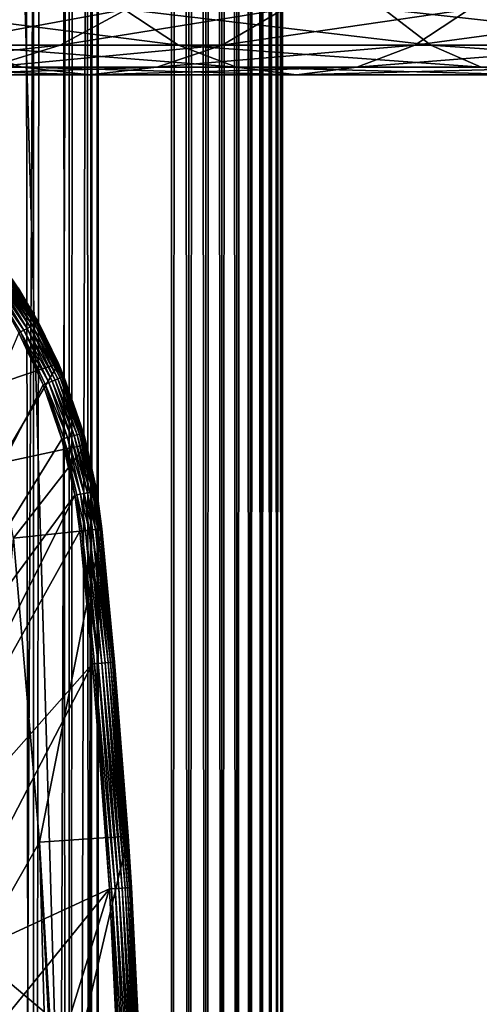
# Model space of a CAD drawing. Extents: x 0 to 600, y 0 to 776.
# Drawn here: x 34 to 45, y 92 to 114 of the extents above; entities that cross this region are included whole.
import ezdxf

# ---------------------------------------------------------------- set-up
doc = ezdxf.new("R2010")
doc.units = 0
doc.header["$MEASUREMENT"] = 0

msp = doc.modelspace()

# ---------------------------------------------------------------- linework, layer by layer
for points in [[(15.399998, 1.5, 35.650024), (15.399998, 774.5, 35.650024), (37.899998, 1.5, 35.650024)], [(37.899998, 1.5, 35.650024), (15.399998, 774.5, 35.650024), (37.899998, 774.5, 35.650024)], [(17.829334, 44.426491, 65.650024), (19.4, 45.526279, 65.650024), (37.899998, 774.5, 65.650024)], [(37.899998, 774.5, 65.650024), (35.899998, 740, 65.650024), (17.829334, 44.426491, 65.650024)], [(37.899998, 774.5, 65.650024), (19.4, 45.526279, 65.650024), (21.137777, 46.336617, 65.650024)], [(37.899998, 774.5, 65.650024), (21.137777, 46.336617, 65.650024), (22.989868, 46.832886, 65.650024)], [(22.989868, 46.832886, 65.650024), (24.9, 47, 65.650024), (37.899998, 774.5, 65.650024)], [(37.899998, 774.5, 65.650024), (24.9, 47, 65.650024), (26.810129, 46.832886, 65.650024)], [(37.899998, 774.5, 65.650024), (26.810129, 46.832886, 65.650024), (28.66222, 46.336617, 65.650024)], [(30.399998, 45.526279, 65.650024), (37.899998, 774.5, 65.650024), (28.66222, 46.336617, 65.650024)], [(31.970661, 44.426491, 65.650024), (37.899998, 774.5, 65.650024), (30.399998, 45.526279, 65.650024)], [(31.970661, 44.426491, 65.650024), (33.326488, 43.070663, 65.650024), (37.899998, 774.5, 65.650024)], [(37.899998, 774.5, 65.650024), (33.326488, 43.070663, 65.650024), (34.426277, 41.5, 65.650024)], [(33.711582, 774.5, 43.675777), (33.711582, 1.5, 43.675777), (34.796375, 774.5, 45.225025)], [(34.796375, 774.5, 45.225025), (33.711582, 1.5, 43.675777), (34.796375, 1.5, 45.225025)], [(34.796375, 774.5, 56.075024), (34.796375, 1.5, 56.075024), (33.711582, 774.5, 57.624268)], [(33.711582, 774.5, 57.624268), (34.796375, 1.5, 56.075024), (33.711582, 1.5, 57.624268)], [(37.899998, 774.5, 65.650024), (34.426277, 41.5, 65.650024), (35.236618, 39.762222, 65.650024)], [(34.796375, 774.5, 45.225025), (34.796375, 1.5, 45.225025), (35.595665, 774.5, 46.939106)], [(35.595665, 774.5, 46.939106), (34.796375, 1.5, 45.225025), (35.595665, 1.5, 46.939106)], [(35.595665, 774.5, 54.360943), (35.595665, 1.5, 54.360943), (34.796375, 774.5, 56.075024)], [(34.796375, 774.5, 56.075024), (35.595665, 1.5, 54.360943), (34.796375, 1.5, 56.075024)], [(35.236618, 39.762222, 65.650024), (35.732883, 37.91013, 65.650024), (37.899998, 774.5, 65.650024)], [(35.595665, 774.5, 46.939106), (35.595665, 1.5, 46.939106), (36.085163, 774.5, 48.765942)], [(36.085163, 774.5, 48.765942), (35.595665, 1.5, 46.939106), (36.085163, 1.5, 48.765942)], [(36.085163, 774.5, 52.534107), (36.085163, 1.5, 52.534107), (35.595665, 774.5, 54.360943)], [(35.595665, 774.5, 54.360943), (36.085163, 1.5, 52.534107), (35.595665, 1.5, 54.360943)], [(37.899998, 774.5, 65.650024), (35.732883, 37.91013, 65.650024), (35.899998, 36, 65.650024)], [(37.899998, 774.5, 65.650024), (35.899998, 36, 65.650024), (37.899998, 1.5, 65.650024)], [(36.085163, 774.5, 48.765942), (36.085163, 1.5, 48.765942), (36.25, 774.5, 50.650024)], [(36.25, 774.5, 50.650024), (36.085163, 1.5, 48.765942), (36.25, 1.5, 50.650024)], [(36.25, 774.5, 50.650024), (36.25, 1.5, 50.650024), (36.085163, 774.5, 52.534107)], [(36.085163, 774.5, 52.534107), (36.25, 1.5, 50.650024), (36.085163, 1.5, 52.534107)], [(37.899998, 774.5, 65.650024), (37.899998, 1.5, 65.650024), (38.291084, 1.5, 65.619247)], [(37.899998, 774.5, 65.650024), (38.291084, 1.5, 65.619247), (38.291084, 774.5, 65.619247)], [(38.291084, 774.5, 35.680801), (38.291084, 1.5, 35.680801), (37.899998, 1.5, 35.650024)], [(38.291084, 774.5, 35.680801), (37.899998, 1.5, 35.650024), (37.899998, 774.5, 35.650024)], [(38.291084, 774.5, 65.619247), (38.291084, 1.5, 65.619247), (38.672543, 1.5, 65.527664)], [(38.291084, 774.5, 65.619247), (38.672543, 1.5, 65.527664), (38.672543, 774.5, 65.527664)], [(38.672543, 774.5, 35.772381), (38.672543, 1.5, 35.772381), (38.291084, 1.5, 35.680801)], [(38.672543, 774.5, 35.772381), (38.291084, 1.5, 35.680801), (38.291084, 774.5, 35.680801)], [(38.672543, 774.5, 65.527664), (38.672543, 1.5, 65.527664), (39.034973, 1.5, 65.377541)], [(38.672543, 774.5, 65.527664), (39.034973, 1.5, 65.377541), (39.034973, 774.5, 65.377541)], [(39.034973, 774.5, 35.922508), (39.034973, 1.5, 35.922508), (38.672543, 1.5, 35.772381)], [(39.034973, 774.5, 35.922508), (38.672543, 1.5, 35.772381), (38.672543, 774.5, 35.772381)], [(39.034973, 774.5, 65.377541), (39.034973, 1.5, 65.377541), (39.369461, 1.5, 65.172569)], [(39.034973, 774.5, 65.377541), (39.369461, 1.5, 65.172569), (39.369461, 774.5, 65.172569)], [(39.369461, 774.5, 36.127483), (39.369461, 1.5, 36.127483), (39.034973, 1.5, 35.922508)], [(39.369461, 774.5, 36.127483), (39.034973, 1.5, 35.922508), (39.034973, 774.5, 35.922508)], [(39.369461, 774.5, 65.172569), (39.369461, 1.5, 65.172569), (39.667767, 1.5, 64.917793)], [(39.369461, 774.5, 65.172569), (39.667767, 1.5, 64.917793), (39.667767, 774.5, 64.917793)], [(39.667767, 774.5, 36.382256), (39.667767, 1.5, 36.382256), (39.369461, 1.5, 36.127483)], [(39.667767, 774.5, 36.382256), (39.369461, 1.5, 36.127483), (39.369461, 774.5, 36.127483)], [(39.667767, 774.5, 64.917793), (39.667767, 1.5, 64.917793), (39.922543, 1.5, 64.619484)], [(39.667767, 774.5, 64.917793), (39.922543, 1.5, 64.619484), (39.922543, 774.5, 64.619484)], [(39.922543, 774.5, 36.680561), (39.922543, 1.5, 36.680561), (39.667767, 1.5, 36.382256)], [(39.922543, 774.5, 36.680561), (39.667767, 1.5, 36.382256), (39.667767, 774.5, 36.382256)], [(39.922543, 774.5, 64.619484), (39.922543, 1.5, 64.619484), (40.127514, 1.5, 64.284996)], [(39.922543, 774.5, 64.619484), (40.127514, 1.5, 64.284996), (40.127514, 774.5, 64.284996)], [(40.127514, 774.5, 37.015045), (40.127514, 1.5, 37.015045), (39.922543, 1.5, 36.680561)], [(40.127514, 774.5, 37.015045), (39.922543, 1.5, 36.680561), (39.922543, 774.5, 36.680561)], [(40.127514, 774.5, 64.284996), (40.127514, 1.5, 64.284996), (40.277641, 1.5, 63.922565)], [(40.127514, 774.5, 64.284996), (40.277641, 1.5, 63.922565), (40.277641, 774.5, 63.922565)], [(40.277641, 774.5, 37.37748), (40.277641, 1.5, 37.37748), (40.127514, 1.5, 37.015045)], [(40.277641, 774.5, 37.37748), (40.127514, 1.5, 37.015045), (40.127514, 774.5, 37.015045)], [(40.277641, 774.5, 63.922565), (40.277641, 1.5, 63.922565), (40.369221, 1.5, 63.541111)], [(40.277641, 774.5, 63.922565), (40.369221, 1.5, 63.541111), (40.369221, 774.5, 63.541111)], [(40.369221, 774.5, 37.758938), (40.369221, 1.5, 37.758938), (40.277641, 1.5, 37.37748)], [(40.369221, 774.5, 37.758938), (40.277641, 1.5, 37.37748), (40.277641, 774.5, 37.37748)], [(40.369221, 774.5, 63.541111), (40.369221, 1.5, 63.541111), (40.399998, 1.5, 63.150024)], [(40.369221, 774.5, 63.541111), (40.399998, 1.5, 63.150024), (40.399998, 774.5, 63.150024)], [(40.399998, 774.5, 38.150024), (40.399998, 1.5, 38.150024), (40.369221, 1.5, 37.758938)], [(40.399998, 774.5, 38.150024), (40.369221, 1.5, 37.758938), (40.369221, 774.5, 37.758938)], [(40.399998, 1.5, 38.150024), (40.399998, 774.5, 38.150024), (40.399998, 1.5, 63.150024)], [(40.399998, 1.5, 63.150024), (40.399998, 774.5, 38.150024), (40.399998, 774.5, 63.150024)], [(17.829334, 44.426491, 65.650024), (35.899998, 740, 65.650024), (35.732883, 738.089844, 65.650024)], [(17.829334, 44.426491, 65.650024), (35.732883, 738.089844, 65.650024), (35.236618, 736.237793, 65.650024)], [(35.236618, 736.237793, 65.650024), (34.426277, 734.5, 65.650024), (17.829334, 44.426491, 65.650024)], [(36.827145, 114.473717, 134.72287), (31.695475, 114.473717, 128.871338), (38.055939, 113.663383, 133.49408)], [(38.055939, 113.663383, 133.49408), (31.695475, 114.473717, 128.871338), (33.074146, 113.663383, 127.813438)], [(35.392807, 113.663383, 117.768913), (32.486343, 113.663383, 111.875191), (36.897766, 114.473717, 116.900024)], [(36.897766, 114.473717, 116.900024), (32.486343, 113.663383, 111.875191), (34.091843, 114.473717, 111.210167)], [(39.04369, 113.663383, 123.232841), (35.392807, 113.663383, 117.768913), (40.422359, 114.473717, 122.174957)], [(40.422359, 114.473717, 122.174957), (35.392807, 113.663383, 117.768913), (36.897766, 114.473717, 116.900024)], [(42.678692, 114.473717, 139.854538), (36.827145, 114.473717, 134.72287), (43.736588, 113.663383, 138.475876)], [(43.736588, 113.663383, 138.475876), (36.827145, 114.473717, 134.72287), (38.055939, 113.663383, 133.49408)], [(43.376522, 113.663383, 128.173492), (39.04369, 113.663383, 123.232841), (44.60532, 114.473717, 126.944702)], [(44.60532, 114.473717, 126.944702), (39.04369, 113.663383, 123.232841), (40.422359, 114.473717, 122.174957)], [(49.149998, 114.473717, 144.178528), (42.678692, 114.473717, 139.854538), (50.018887, 113.663383, 142.673584)], [(50.018887, 113.663383, 142.673584), (42.678692, 114.473717, 139.854538), (43.736588, 113.663383, 138.475876)], [(48.317177, 113.663383, 132.506332), (43.376522, 113.663383, 128.173492), (49.375069, 114.473717, 131.127655)], [(49.375069, 114.473717, 131.127655), (43.376522, 113.663383, 128.173492), (44.60532, 114.473717, 126.944702)], [(33.074146, 113.663383, 127.813438), (28.876448, 113.663383, 121.531136), (34.54351, 113.167114, 126.685951)], [(34.54351, 113.167114, 126.685951), (28.876448, 113.663383, 121.531136), (30.480406, 113.167114, 120.605087)], [(33.788849, 113.167114, 118.694962), (30.775234, 113.167114, 112.583954), (35.392807, 113.663383, 117.768913)], [(35.392807, 113.663383, 117.768913), (30.775234, 113.167114, 112.583954), (32.486343, 113.663383, 111.875191)], [(38.055939, 113.663383, 133.49408), (33.074146, 113.663383, 127.813438), (39.365566, 113.167114, 132.184448)], [(39.365566, 113.167114, 132.184448), (33.074146, 113.663383, 127.813438), (34.54351, 113.167114, 126.685951)], [(37.574326, 113.167114, 124.360329), (33.788849, 113.167114, 118.694962), (39.04369, 113.663383, 123.232841)], [(39.04369, 113.663383, 123.232841), (33.788849, 113.167114, 118.694962), (35.392807, 113.663383, 117.768913)], [(42.066898, 113.167114, 129.483124), (37.574326, 113.167114, 124.360329), (43.376522, 113.663383, 128.173492)], [(43.376522, 113.663383, 128.173492), (37.574326, 113.167114, 124.360329), (39.04369, 113.663383, 123.232841)], [(43.736588, 113.663383, 138.475876), (38.055939, 113.663383, 133.49408), (44.864067, 113.167114, 137.006516)], [(44.864067, 113.167114, 137.006516), (38.055939, 113.663383, 133.49408), (39.365566, 113.167114, 132.184448)], [(47.189697, 113.167114, 133.975693), (42.066898, 113.167114, 129.483124), (48.317177, 113.663383, 132.506332)], [(48.317177, 113.663383, 132.506332), (42.066898, 113.167114, 129.483124), (43.376522, 113.663383, 128.173492)], [(50.018887, 113.663383, 142.673584), (43.736588, 113.663383, 138.475876), (50.944935, 113.167114, 141.069611)], [(50.944935, 113.167114, 141.069611), (43.736588, 113.663383, 138.475876), (44.864067, 113.167114, 137.006516)], [(34.54351, 113.167114, 126.685951), (30.480406, 113.167114, 120.605087), (36.058918, 113, 125.52314)], [(36.058918, 113, 125.52314), (30.480406, 113.167114, 120.605087), (32.134628, 113, 119.650024)], [(36.058918, 113, 125.52314), (32.134628, 113, 119.650024), (37.574326, 113.167114, 124.360329)], [(37.574326, 113.167114, 124.360329), (32.134628, 113, 119.650024), (33.788849, 113.167114, 118.694962)], [(39.365566, 113.167114, 132.184448), (34.54351, 113.167114, 126.685951), (40.716232, 113, 130.833786)], [(40.716232, 113, 130.833786), (34.54351, 113.167114, 126.685951), (36.058918, 113, 125.52314)], [(40.716232, 113, 130.833786), (36.058918, 113, 125.52314), (42.066898, 113.167114, 129.483124)], [(42.066898, 113.167114, 129.483124), (36.058918, 113, 125.52314), (37.574326, 113.167114, 124.360329)], [(44.864067, 113.167114, 137.006516), (39.365566, 113.167114, 132.184448), (46.026882, 113, 135.491104)], [(46.026882, 113, 135.491104), (39.365566, 113.167114, 132.184448), (40.716232, 113, 130.833786)], [(46.026882, 113, 135.491104), (40.716232, 113, 130.833786), (47.189697, 113.167114, 133.975693)], [(47.189697, 113.167114, 133.975693), (40.716232, 113, 130.833786), (42.066898, 113.167114, 129.483124)], [(34.129696, 108.524132, 35.437527), (34.863483, 107.404625, 35.362911), (34.165424, 108.54866, 35.362911)], [(34.165424, 108.54866, 35.362911), (34.889778, 107.418785, 35.28196), (34.190044, 108.565567, 35.28196)], [(34.863483, 107.404625, 35.362911), (34.889778, 107.418785, 35.28196), (34.165424, 108.54866, 35.362911)], [(34.190044, 108.565567, 35.28196), (34.903427, 107.42614, 35.197075), (34.202824, 108.574341, 35.197075)], [(34.889778, 107.418785, 35.28196), (34.903427, 107.42614, 35.197075), (34.190044, 108.565567, 35.28196)], [(34.449619, 108.204887, 35.150024), (34.202824, 108.574341, 35.197075), (34.903427, 107.42614, 35.197075)], [(33.831257, 108.319206, 35.647804), (34.581326, 107.252663, 35.632301), (33.90123, 108.367256, 35.632301)], [(33.90123, 108.367256, 35.632301), (34.652599, 107.291046, 35.602436), (33.967968, 108.413078, 35.602436)], [(34.581326, 107.252663, 35.632301), (34.652599, 107.291046, 35.602436), (33.90123, 108.367256, 35.632301)], [(33.967968, 108.413078, 35.602436), (34.718292, 107.326424, 35.559097), (34.029476, 108.455315, 35.559097)], [(34.652599, 107.291046, 35.602436), (34.718292, 107.326424, 35.559097), (33.967968, 108.413078, 35.602436)], [(34.029476, 108.455315, 35.559097), (34.776443, 107.35775, 35.503574), (34.083927, 108.492699, 35.503574)], [(34.718292, 107.326424, 35.559097), (34.776443, 107.35775, 35.503574), (34.029476, 108.455315, 35.559097)], [(34.083927, 108.492699, 35.503574), (34.825325, 107.384071, 35.437527), (34.129696, 108.524132, 35.437527)], [(34.776443, 107.35775, 35.503574), (34.825325, 107.384071, 35.437527), (34.083927, 108.492699, 35.503574)], [(34.825325, 107.384071, 35.437527), (34.863483, 107.404625, 35.362911), (34.129696, 108.524132, 35.437527)], [(33.449524, 105.865379, 0.650024), (34.449619, 108.204887, 0.650024), (35.356049, 106.500893, 0.650024)], [(34.465164, 107.190102, 35.650024), (34.506592, 107.21241, 35.647804), (33.831257, 108.319206, 35.647804)], [(34.506592, 107.21241, 35.647804), (34.581326, 107.252663, 35.632301), (33.831257, 108.319206, 35.647804)], [(34.449619, 108.204887, 35.150024), (34.903427, 107.42614, 35.197075), (34.90538, 107.427185, 35.150024)], [(34.449619, 108.204887, 0.650024), (34.449619, 108.204887, 35.150024), (34.90538, 107.427185, 35.150024)], [(34.449619, 108.204887, 0.650024), (34.90538, 107.427185, 35.150024), (35.356049, 106.500893, 0.650024)], [(34.506592, 107.21241, 35.647804), (35.137695, 106.071434, 35.632301), (34.581326, 107.252663, 35.632301)], [(34.581326, 107.252663, 35.632301), (35.212685, 106.101936, 35.602436), (34.652599, 107.291046, 35.602436)], [(35.137695, 106.071434, 35.632301), (35.212685, 106.101936, 35.602436), (34.581326, 107.252663, 35.632301)], [(34.652599, 107.291046, 35.602436), (35.281796, 106.130051, 35.559097), (34.718292, 107.326424, 35.559097)], [(35.212685, 106.101936, 35.602436), (35.281796, 106.130051, 35.559097), (34.652599, 107.291046, 35.602436)], [(34.718292, 107.326424, 35.559097), (35.342979, 106.154938, 35.503574), (34.776443, 107.35775, 35.503574)], [(35.281796, 106.130051, 35.559097), (35.342979, 106.154938, 35.503574), (34.718292, 107.326424, 35.559097)], [(34.776443, 107.35775, 35.503574), (35.394409, 106.175865, 35.437527), (34.825325, 107.384071, 35.437527)], [(35.342979, 106.154938, 35.503574), (35.394409, 106.175865, 35.437527), (34.776443, 107.35775, 35.503574)], [(34.825325, 107.384071, 35.437527), (35.434551, 106.192192, 35.362911), (34.863483, 107.404625, 35.362911)], [(35.394409, 106.175865, 35.437527), (35.434551, 106.192192, 35.362911), (34.825325, 107.384071, 35.437527)], [(34.863483, 107.404625, 35.362911), (35.462215, 106.203445, 35.28196), (34.889778, 107.418785, 35.28196)], [(35.434551, 106.192192, 35.362911), (35.462215, 106.203445, 35.28196), (34.863483, 107.404625, 35.362911)], [(34.889778, 107.418785, 35.28196), (35.476574, 106.20929, 35.197075), (34.903427, 107.42614, 35.197075)], [(35.462215, 106.203445, 35.28196), (35.476574, 106.20929, 35.197075), (34.889778, 107.418785, 35.28196)], [(34.90538, 107.427185, 35.150024), (34.903427, 107.42614, 35.197075), (35.356049, 106.500893, 35.150024)], [(35.356049, 106.500893, 35.150024), (34.903427, 107.42614, 35.197075), (35.476574, 106.20929, 35.197075)], [(35.356049, 106.500893, 35.150024), (35.356049, 106.500893, 0.650024), (34.90538, 107.427185, 35.150024)], [(35.015488, 106.021721, 35.650024), (34.465164, 107.190102, 35.650024), (29.057878, 94.47477, 35.650024)], [(35.015488, 106.021721, 35.650024), (34.506592, 107.21241, 35.647804), (34.465164, 107.190102, 35.650024)], [(35.015488, 106.021721, 35.650024), (35.059071, 106.039452, 35.647804), (34.506592, 107.21241, 35.647804)], [(35.059071, 106.039452, 35.647804), (35.137695, 106.071434, 35.632301), (34.506592, 107.21241, 35.647804)], [(33.449524, 105.865379, 0.650024), (35.356049, 106.500893, 0.650024), (34.031757, 104.25634, 0.650024)], [(34.031757, 104.25634, 0.650024), (35.356049, 106.500893, 0.650024), (35.989349, 104.677673, 0.650024)], [(35.356049, 106.500893, 35.150024), (35.476574, 106.20929, 35.197075), (35.47863, 106.210121, 35.150024)], [(35.47863, 106.210121, 35.150024), (35.989349, 104.677673, 0.650024), (35.356049, 106.500893, 0.650024)], [(35.47863, 106.210121, 35.150024), (35.356049, 106.500893, 0.650024), (35.356049, 106.500893, 35.150024)], [(35.212685, 106.101936, 35.602436), (35.713467, 104.880051, 35.559097), (35.281796, 106.130051, 35.559097)], [(35.281796, 106.130051, 35.559097), (35.77697, 104.898216, 35.503574), (35.342979, 106.154938, 35.503574)], [(35.713467, 104.880051, 35.559097), (35.77697, 104.898216, 35.503574), (35.281796, 106.130051, 35.559097)], [(35.342979, 106.154938, 35.503574), (35.830349, 104.91349, 35.437527), (35.394409, 106.175865, 35.437527)], [(35.77697, 104.898216, 35.503574), (35.830349, 104.91349, 35.437527), (35.342979, 106.154938, 35.503574)], [(35.394409, 106.175865, 35.437527), (35.872013, 104.925407, 35.362911), (35.434551, 106.192192, 35.362911)], [(35.830349, 104.91349, 35.437527), (35.872013, 104.925407, 35.362911), (35.394409, 106.175865, 35.437527)], [(35.434551, 106.192192, 35.362911), (35.900726, 104.933624, 35.28196), (35.462215, 106.203445, 35.28196)], [(35.872013, 104.925407, 35.362911), (35.900726, 104.933624, 35.28196), (35.434551, 106.192192, 35.362911)], [(35.462215, 106.203445, 35.28196), (35.91563, 104.937889, 35.197075), (35.476574, 106.20929, 35.197075)], [(35.900726, 104.933624, 35.28196), (35.91563, 104.937889, 35.197075), (35.462215, 106.203445, 35.28196)], [(35.47863, 106.210121, 35.150024), (35.476574, 106.20929, 35.197075), (35.91563, 104.937889, 35.197075)], [(35.47863, 106.210121, 35.150024), (35.91563, 104.937889, 35.197075), (35.917767, 104.938499, 35.150024)], [(35.917767, 104.938499, 35.150024), (35.989349, 104.677673, 0.650024), (35.47863, 106.210121, 35.150024)], [(29.057878, 94.47477, 35.650024), (35.437054, 104.800964, 35.650024), (35.015488, 106.021721, 35.650024)], [(35.437054, 104.800964, 35.650024), (35.059071, 106.039452, 35.647804), (35.015488, 106.021721, 35.650024)], [(35.059071, 106.039452, 35.647804), (35.5639, 104.83725, 35.632301), (35.137695, 106.071434, 35.632301)], [(35.437054, 104.800964, 35.650024), (35.482292, 104.813904, 35.647804), (35.059071, 106.039452, 35.647804)], [(35.482292, 104.813904, 35.647804), (35.5639, 104.83725, 35.632301), (35.059071, 106.039452, 35.647804)], [(35.137695, 106.071434, 35.632301), (35.641731, 104.85952, 35.602436), (35.212685, 106.101936, 35.602436)], [(35.5639, 104.83725, 35.632301), (35.641731, 104.85952, 35.602436), (35.137695, 106.071434, 35.632301)], [(35.641731, 104.85952, 35.602436), (35.713467, 104.880051, 35.559097), (35.212685, 106.101936, 35.602436)], [(29.057878, 94.47477, 35.650024), (35.724987, 103.541969, 35.650024), (35.437054, 104.800964, 35.650024)], [(35.724987, 103.541969, 35.650024), (35.482292, 104.813904, 35.647804), (35.437054, 104.800964, 35.650024)], [(35.482292, 104.813904, 35.647804), (35.855, 103.564415, 35.632301), (35.5639, 104.83725, 35.632301)], [(35.724987, 103.541969, 35.650024), (35.771355, 103.549973, 35.647804), (35.482292, 104.813904, 35.647804)], [(35.771355, 103.549973, 35.647804), (35.855, 103.564415, 35.632301), (35.482292, 104.813904, 35.647804)], [(35.5639, 104.83725, 35.632301), (35.934772, 103.578194, 35.602436), (35.641731, 104.85952, 35.602436)], [(35.855, 103.564415, 35.632301), (35.934772, 103.578194, 35.602436), (35.5639, 104.83725, 35.632301)], [(35.641731, 104.85952, 35.602436), (36.008297, 103.590889, 35.559097), (35.713467, 104.880051, 35.559097)], [(35.934772, 103.578194, 35.602436), (36.008297, 103.590889, 35.559097), (35.641731, 104.85952, 35.602436)], [(35.713467, 104.880051, 35.559097), (36.073383, 103.602127, 35.503574), (35.77697, 104.898216, 35.503574)], [(36.008297, 103.590889, 35.559097), (36.073383, 103.602127, 35.503574), (35.713467, 104.880051, 35.559097)], [(35.77697, 104.898216, 35.503574), (36.128098, 103.61158, 35.437527), (35.830349, 104.91349, 35.437527)], [(36.073383, 103.602127, 35.503574), (36.128098, 103.61158, 35.437527), (35.77697, 104.898216, 35.503574)], [(35.830349, 104.91349, 35.437527), (36.170803, 103.61895, 35.362911), (35.872013, 104.925407, 35.362911)], [(36.128098, 103.61158, 35.437527), (36.170803, 103.61895, 35.362911), (35.830349, 104.91349, 35.437527)], [(35.872013, 104.925407, 35.362911), (36.200233, 103.624031, 35.28196), (35.900726, 104.933624, 35.28196)], [(36.170803, 103.61895, 35.362911), (36.200233, 103.624031, 35.28196), (35.872013, 104.925407, 35.362911)], [(35.900726, 104.933624, 35.28196), (36.215508, 103.626671, 35.197075), (35.91563, 104.937889, 35.197075)], [(36.200233, 103.624031, 35.28196), (36.215508, 103.626671, 35.197075), (35.900726, 104.933624, 35.28196)], [(35.917767, 104.938499, 35.150024), (35.91563, 104.937889, 35.197075), (35.989349, 104.677673, 35.150024)], [(35.989349, 104.677673, 35.150024), (35.91563, 104.937889, 35.197075), (36.215508, 103.626671, 35.197075)], [(35.989349, 104.677673, 35.150024), (35.989349, 104.677673, 0.650024), (35.917767, 104.938499, 35.150024)], [(34.031757, 104.25634, 0.650024), (35.989349, 104.677673, 0.650024), (34.344917, 102.574097, 0.650024)], [(34.344917, 102.574097, 0.650024), (35.989349, 104.677673, 0.650024), (36.334427, 102.778687, 0.650024)], [(35.989349, 104.677673, 35.150024), (36.215508, 103.626671, 35.197075), (36.217697, 103.627052, 35.150024)], [(36.217697, 103.627052, 35.150024), (36.334427, 102.778687, 0.650024), (35.989349, 104.677673, 0.650024)], [(36.217697, 103.627052, 35.150024), (35.989349, 104.677673, 0.650024), (35.989349, 104.677673, 35.150024)], [(30.86311, 93.796371, 35.650024), (35.724987, 103.541969, 35.650024), (29.057878, 94.47477, 35.650024)], [(30.86311, 93.796371, 35.650024), (35.837048, 102.727539, 35.650024), (35.724987, 103.541969, 35.650024)], [(35.883854, 102.732353, 35.647804), (35.771355, 103.549973, 35.647804), (35.724987, 103.541969, 35.650024)], [(35.724987, 103.541969, 35.650024), (35.837048, 102.727539, 35.650024), (35.883854, 102.732353, 35.647804)], [(35.771355, 103.549973, 35.647804), (35.968292, 102.741035, 35.632301), (35.855, 103.564415, 35.632301)], [(35.883854, 102.732353, 35.647804), (35.968292, 102.741035, 35.632301), (35.771355, 103.549973, 35.647804)], [(35.855, 103.564415, 35.632301), (36.04882, 102.749321, 35.602436), (35.934772, 103.578194, 35.602436)], [(35.968292, 102.741035, 35.632301), (36.04882, 102.749321, 35.602436), (35.855, 103.564415, 35.632301)], [(35.934772, 103.578194, 35.602436), (36.123043, 102.75695, 35.559097), (36.008297, 103.590889, 35.559097)], [(36.04882, 102.749321, 35.602436), (36.123043, 102.75695, 35.559097), (35.934772, 103.578194, 35.602436)], [(36.008297, 103.590889, 35.559097), (36.188747, 102.76371, 35.503574), (36.073383, 103.602127, 35.503574)], [(36.123043, 102.75695, 35.559097), (36.188747, 102.76371, 35.503574), (36.008297, 103.590889, 35.559097)], [(36.073383, 103.602127, 35.503574), (36.243977, 102.769386, 35.437527), (36.128098, 103.61158, 35.437527)], [(36.188747, 102.76371, 35.503574), (36.243977, 102.769386, 35.437527), (36.073383, 103.602127, 35.503574)], [(36.128098, 103.61158, 35.437527), (36.287086, 102.773819, 35.362911), (36.170803, 103.61895, 35.362911)], [(36.243977, 102.769386, 35.437527), (36.287086, 102.773819, 35.362911), (36.128098, 103.61158, 35.437527)], [(36.170803, 103.61895, 35.362911), (36.316795, 102.776878, 35.28196), (36.200233, 103.624031, 35.28196)], [(36.287086, 102.773819, 35.362911), (36.316795, 102.776878, 35.28196), (36.170803, 103.61895, 35.362911)], [(36.200233, 103.624031, 35.28196), (36.332218, 102.778465, 35.197075), (36.215508, 103.626671, 35.197075)], [(36.316795, 102.776878, 35.28196), (36.332218, 102.778465, 35.197075), (36.200233, 103.624031, 35.28196)], [(36.217697, 103.627052, 35.150024), (36.215508, 103.626671, 35.197075), (36.332218, 102.778465, 35.197075)], [(36.217697, 103.627052, 35.150024), (36.332218, 102.778465, 35.197075), (36.334427, 102.778687, 35.150024)], [(36.334427, 102.778687, 35.150024), (36.334427, 102.778687, 0.650024), (36.217697, 103.627052, 35.150024)], [(36.121761, 99.74189, 35.650024), (35.837048, 102.727539, 35.650024), (30.86311, 93.796371, 35.650024)], [(34.930843, 95.729416, 33.650024), (33.490482, 93.214699, 33.650024), (34.344917, 102.574097, 33.650024)], [(34.344917, 102.574097, 0.650024), (36.334427, 102.778687, 0.650024), (34.930843, 95.729416, 0.650024)], [(34.930843, 95.729416, 0.650024), (34.930843, 95.729416, 33.650024), (34.344917, 102.574097, 0.650024)], [(34.344917, 102.574097, 0.650024), (34.930843, 95.729416, 33.650024), (34.344917, 102.574097, 33.650024)], [(34.930843, 95.729416, 0.650024), (36.334427, 102.778687, 0.650024), (36.926182, 95.865944, 0.650024)], [(35.883854, 102.732353, 35.647804), (35.837048, 102.727539, 35.650024), (36.121761, 99.74189, 35.650024)], [(36.253193, 99.753441, 35.632301), (35.968292, 102.741035, 35.632301), (35.883854, 102.732353, 35.647804)], [(36.253193, 99.753441, 35.632301), (35.883854, 102.732353, 35.647804), (36.168636, 99.74601, 35.647804)], [(36.168636, 99.74601, 35.647804), (35.883854, 102.732353, 35.647804), (36.121761, 99.74189, 35.650024)], [(36.333836, 99.760529, 35.602436), (36.04882, 102.749321, 35.602436), (35.968292, 102.741035, 35.632301)], [(36.333836, 99.760529, 35.602436), (35.968292, 102.741035, 35.632301), (36.253193, 99.753441, 35.632301)], [(36.408161, 99.767059, 35.559097), (36.123043, 102.75695, 35.559097), (36.04882, 102.749321, 35.602436)], [(36.408161, 99.767059, 35.559097), (36.04882, 102.749321, 35.602436), (36.333836, 99.760529, 35.602436)], [(36.473957, 99.772842, 35.503574), (36.188747, 102.76371, 35.503574), (36.123043, 102.75695, 35.559097)], [(36.473957, 99.772842, 35.503574), (36.123043, 102.75695, 35.559097), (36.408161, 99.767059, 35.559097)], [(36.529266, 99.77771, 35.437527), (36.243977, 102.769386, 35.437527), (36.188747, 102.76371, 35.503574)], [(36.529266, 99.77771, 35.437527), (36.188747, 102.76371, 35.503574), (36.473957, 99.772842, 35.503574)], [(36.572437, 99.781502, 35.362911), (36.287086, 102.773819, 35.362911), (36.243977, 102.769386, 35.437527)], [(36.572437, 99.781502, 35.362911), (36.243977, 102.769386, 35.437527), (36.529266, 99.77771, 35.437527)], [(36.602188, 99.784119, 35.28196), (36.316795, 102.776878, 35.28196), (36.287086, 102.773819, 35.362911)], [(36.602188, 99.784119, 35.28196), (36.287086, 102.773819, 35.362911), (36.572437, 99.781502, 35.362911)], [(36.61763, 99.785477, 35.197075), (36.332218, 102.778465, 35.197075), (36.316795, 102.776878, 35.28196)], [(36.61763, 99.785477, 35.197075), (36.316795, 102.776878, 35.28196), (36.602188, 99.784119, 35.28196)], [(36.334427, 102.778687, 35.150024), (36.332218, 102.778465, 35.197075), (36.61763, 99.785477, 35.197075)], [(36.61763, 99.785477, 35.197075), (36.619843, 99.785667, 35.150024), (36.334427, 102.778687, 35.150024)], [(36.334427, 102.778687, 0.650024), (36.334427, 102.778687, 35.150024), (36.619843, 99.785667, 35.150024)], [(36.334427, 102.778687, 0.650024), (36.619843, 99.785667, 35.150024), (36.926182, 95.865944, 0.650024)], [(32.548115, 92.858376, 35.650024), (36.121761, 99.74189, 35.650024), (30.86311, 93.796371, 35.650024)], [(36.502815, 94.680733, 35.650024), (36.121761, 99.74189, 35.650024), (32.548115, 92.858376, 35.650024)], [(36.168636, 99.74601, 35.647804), (36.121761, 99.74189, 35.650024), (36.502815, 94.680733, 35.650024)], [(36.634491, 94.688995, 35.632301), (36.253193, 99.753441, 35.632301), (36.168636, 99.74601, 35.647804)], [(36.634491, 94.688995, 35.632301), (36.168636, 99.74601, 35.647804), (36.549778, 94.683678, 35.647804)], [(36.549778, 94.683678, 35.647804), (36.168636, 99.74601, 35.647804), (36.502815, 94.680733, 35.650024)], [(36.715286, 94.694061, 35.602436), (36.333836, 99.760529, 35.602436), (36.253193, 99.753441, 35.632301)], [(36.715286, 94.694061, 35.602436), (36.253193, 99.753441, 35.632301), (36.634491, 94.688995, 35.632301)], [(36.789753, 94.69873, 35.559097), (36.408161, 99.767059, 35.559097), (36.333836, 99.760529, 35.602436)], [(36.789753, 94.69873, 35.559097), (36.333836, 99.760529, 35.602436), (36.715286, 94.694061, 35.602436)], [(36.855675, 94.702858, 35.503574), (36.473957, 99.772842, 35.503574), (36.408161, 99.767059, 35.559097)], [(36.855675, 94.702858, 35.503574), (36.408161, 99.767059, 35.559097), (36.789753, 94.69873, 35.559097)], [(36.911087, 94.706337, 35.437527), (36.529266, 99.77771, 35.437527), (36.473957, 99.772842, 35.503574)], [(36.911087, 94.706337, 35.437527), (36.473957, 99.772842, 35.503574), (36.855675, 94.702858, 35.503574)], [(36.954342, 94.709045, 35.362911), (36.572437, 99.781502, 35.362911), (36.529266, 99.77771, 35.437527)], [(36.954342, 94.709045, 35.362911), (36.529266, 99.77771, 35.437527), (36.911087, 94.706337, 35.437527)], [(36.984146, 94.710915, 35.28196), (36.602188, 99.784119, 35.28196), (36.572437, 99.781502, 35.362911)], [(36.984146, 94.710915, 35.28196), (36.572437, 99.781502, 35.362911), (36.954342, 94.709045, 35.362911)], [(36.999619, 94.711884, 35.197075), (36.61763, 99.785477, 35.197075), (36.602188, 99.784119, 35.28196)], [(36.999619, 94.711884, 35.197075), (36.602188, 99.784119, 35.28196), (36.984146, 94.710915, 35.28196)], [(36.926182, 95.865944, 35.150024), (36.619843, 99.785667, 35.150024), (36.61763, 99.785477, 35.197075)], [(36.926182, 95.865944, 35.150024), (36.61763, 99.785477, 35.197075), (36.999619, 94.711884, 35.197075)], [(36.619843, 99.785667, 35.150024), (36.926182, 95.865944, 35.150024), (36.926182, 95.865944, 0.650024)], [(34.930843, 95.729416, 33.650024), (35.039745, 91.914673, 33.650024), (33.490482, 93.214699, 33.650024)], [(34.930843, 95.729416, 0.650024), (36.926182, 95.865944, 0.650024), (35.282677, 88.868713, 0.650024)], [(35.161343, 91.794975, 33.650024), (35.039745, 91.914673, 33.650024), (34.930843, 95.729416, 33.650024)], [(35.282677, 88.868713, 0.650024), (35.282677, 88.868713, 3.650023), (34.930843, 95.729416, 0.650024)], [(34.930843, 95.729416, 0.650024), (35.282677, 88.868713, 3.650023), (35.240829, 90, 3.650023)], [(34.930843, 95.729416, 0.650024), (35.240829, 90, 3.650023), (35.240757, 90.000198, 32.503609)], [(35.240757, 90.000198, 32.503609), (35.161343, 91.794975, 33.650024), (34.930843, 95.729416, 0.650024)], [(34.930843, 95.729416, 0.650024), (35.161343, 91.794975, 33.650024), (34.930843, 95.729416, 33.650024)], [(35.282677, 88.868713, 0.650024), (36.926182, 95.865944, 0.650024), (37.281509, 88.937019, 0.650024)], [(36.999619, 94.711884, 35.197075), (37.001835, 94.712029, 35.150024), (36.926182, 95.865944, 35.150024)], [(36.926182, 95.865944, 0.650024), (36.926182, 95.865944, 35.150024), (37.001835, 94.712029, 35.150024)], [(36.926182, 95.865944, 0.650024), (37.001835, 94.712029, 35.150024), (37.281509, 88.937019, 0.650024)], [(32.548115, 92.858376, 35.650024), (34.075817, 91.681435, 35.650024), (36.502815, 94.680733, 35.650024)], [(36.502815, 94.680733, 35.650024), (34.075817, 91.681435, 35.650024), (35.21949, 90.519249, 35.650024)], [(36.502815, 94.680733, 35.650024), (35.21949, 90.519249, 35.650024), (36.756981, 89.611626, 35.650024)], [(36.549778, 94.683678, 35.647804), (36.502815, 94.680733, 35.650024), (36.756981, 89.611626, 35.650024)], [(36.888824, 89.616577, 35.632301), (36.634491, 94.688995, 35.632301), (36.549778, 94.683678, 35.647804)], [(36.888824, 89.616577, 35.632301), (36.549778, 94.683678, 35.647804), (36.804005, 89.613396, 35.647804)], [(36.804005, 89.613396, 35.647804), (36.549778, 94.683678, 35.647804), (36.756981, 89.611626, 35.650024)], [(36.969723, 89.619621, 35.602436), (36.715286, 94.694061, 35.602436), (36.634491, 94.688995, 35.632301)], [(36.969723, 89.619621, 35.602436), (36.634491, 94.688995, 35.632301), (36.888824, 89.616577, 35.632301)], [(37.044281, 89.622421, 35.559097), (36.789753, 94.69873, 35.559097), (36.715286, 94.694061, 35.602436)], [(37.044281, 89.622421, 35.559097), (36.715286, 94.694061, 35.602436), (36.969723, 89.619621, 35.602436)], [(37.110287, 89.624908, 35.503574), (36.855675, 94.702858, 35.503574), (36.789753, 94.69873, 35.559097)], [(37.110287, 89.624908, 35.503574), (36.789753, 94.69873, 35.559097), (37.044281, 89.622421, 35.559097)], [(37.165768, 89.626991, 35.437527), (36.911087, 94.706337, 35.437527), (36.855675, 94.702858, 35.503574)], [(37.165768, 89.626991, 35.437527), (36.855675, 94.702858, 35.503574), (37.110287, 89.624908, 35.503574)], [(37.209076, 89.628616, 35.362911), (36.954342, 94.709045, 35.362911), (36.911087, 94.706337, 35.437527)], [(37.209076, 89.628616, 35.362911), (36.911087, 94.706337, 35.437527), (37.165768, 89.626991, 35.437527)], [(37.238922, 89.629738, 35.28196), (36.984146, 94.710915, 35.28196), (36.954342, 94.709045, 35.362911)], [(37.238922, 89.629738, 35.28196), (36.954342, 94.709045, 35.362911), (37.209076, 89.628616, 35.362911)], [(37.25441, 89.630325, 35.197075), (36.999619, 94.711884, 35.197075), (36.984146, 94.710915, 35.28196)], [(37.25441, 89.630325, 35.197075), (36.984146, 94.710915, 35.28196), (37.238922, 89.629738, 35.28196)], [(37.001835, 94.712029, 35.150024), (36.999619, 94.711884, 35.197075), (37.25441, 89.630325, 35.197075)], [(37.25441, 89.630325, 35.197075), (37.25663, 89.630409, 35.150024), (37.001835, 94.712029, 35.150024)], [(37.001835, 94.712029, 35.150024), (37.25663, 89.630409, 35.150024), (37.281509, 88.937019, 0.650024)], [(35.039745, 91.914673, 33.650024), (33.765156, 90.603729, 31.821596), (33.490482, 93.214699, 33.650024)]]:
    msp.add_3dface(points)

doc.saveas('drawing.dxf')
